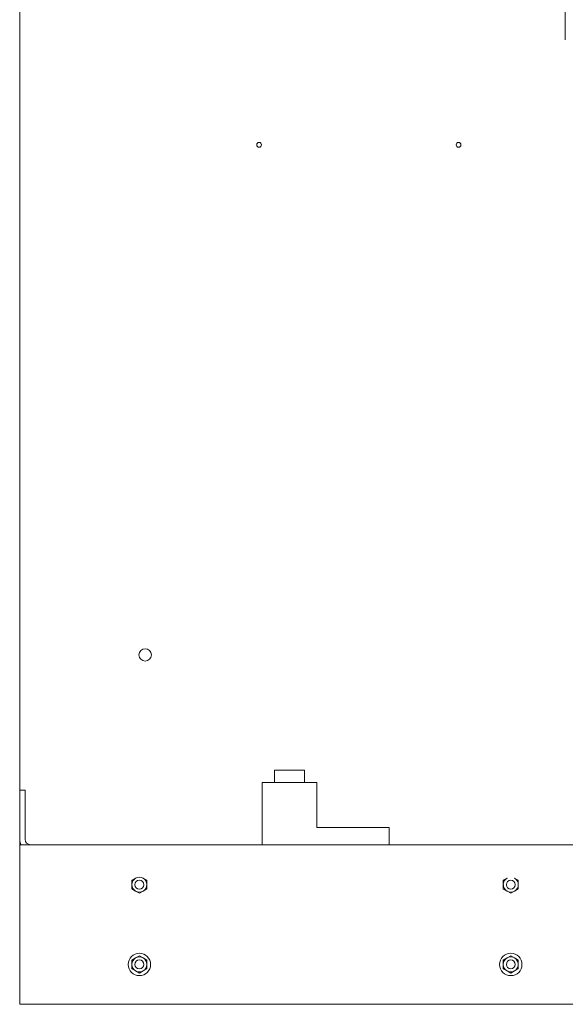
# Model space of a CAD drawing. Units: inches. Extents: x -125 to 287, y 52 to 258.
# Drawn here: x 111 to 124, y 110 to 135 of the extents above; entities that cross this region are included whole.
import ezdxf

# ---------------------------------------------------------------- set-up
doc = ezdxf.new("R2010")
doc.units = ezdxf.units.IN
doc.header["$MEASUREMENT"] = 0
doc.layers.add('Visible (ANSI)', color=7, linetype='Continuous', lineweight=50)

msp = doc.modelspace()

# ---------------------------------------------------------------- linework, layer by layer
at = {"lineweight": 0}
for p, q in [((110.632, 115.424), (110.632, 173.908)), ((124.308, 135.241), (124.308, 134.241)), ((117.772, 115.93), (117.022, 115.93)), ((117.022, 115.62), (117.022, 115.93)), ((117.772, 115.62), (117.772, 115.93)), ((118.084, 115.62), (116.709, 115.62)), ((116.709, 115.62), (116.709, 114.058)), ((118.084, 114.495), (118.084, 115.62)), ((110.632, 114.194), (110.632, 115.424)), ((110.766, 115.424), (110.632, 115.424)), ((110.766, 114.193), (110.766, 115.424)), ((119.897, 114.495), (118.084, 114.495)), ((119.897, 114.058), (119.897, 114.495)), ((110.632, 114.058), (110.632, 114.194)), ((144.632, 114.058), (110.632, 114.058)), ((110.632, 113.788), (110.632, 114.058)), ((110.632, 113.788), (110.632, 110.328)), ((110.632, 110.058), (110.632, 110.328)), ((144.632, 110.058), (110.632, 110.058))]:
    msp.add_line(p, q, dxfattribs=at)
for centre, radius in [((116.632, 131.608), 0.06), ((121.632, 131.608), 0.06), ((113.777, 118.818), 0.155), ((113.632, 113.058), 0.112), ((122.942, 113.058), 0.112), ((113.632, 111.058), 0.112), ((122.942, 111.058), 0.112)]:
    msp.add_circle(centre, radius, dxfattribs=at)
for centre, radius, end in [((110.902, 114.194), 0.27, 210.1226), ((110.901, 114.193), 0.134, 270)]:
    msp.add_arc(centre, radius, 180, end, dxfattribs=at)
at = {"layer": 'Visible (ANSI)', "lineweight": 0}
for p, q in [((110.632, 115.424), (110.632, 173.908)), ((110.632, 114.194), (110.632, 115.424)), ((110.766, 115.424), (110.632, 115.424)), ((110.766, 114.193), (110.766, 115.424)), ((144.632, 114.058), (110.632, 114.058)), ((110.632, 113.788), (110.632, 114.058)), ((110.632, 113.788), (110.632, 110.328)), ((113.444, 113.167), (113.538, 113.221)), ((113.444, 113.058), (113.444, 113.167)), ((113.725, 113.221), (113.819, 113.167)), ((113.819, 113.167), (113.819, 113.058)), ((122.754, 113.167), (122.848, 113.221)), ((122.754, 113.058), (122.754, 113.167)), ((123.035, 113.221), (123.129, 113.167)), ((123.129, 113.167), (123.129, 113.058)), ((113.444, 112.95), (113.444, 113.058)), ((113.538, 112.896), (113.444, 112.95)), ((113.632, 112.842), (113.538, 112.896)), ((113.725, 112.896), (113.632, 112.842)), ((113.819, 112.95), (113.725, 112.896)), ((113.819, 113.058), (113.819, 112.95)), ((122.754, 112.95), (122.754, 113.058)), ((122.848, 112.896), (122.754, 112.95)), ((122.942, 112.842), (122.848, 112.896)), ((123.035, 112.896), (122.942, 112.842)), ((123.129, 112.95), (123.035, 112.896)), ((123.129, 113.058), (123.129, 112.95)), ((113.444, 111.167), (113.538, 111.221)), ((113.444, 111.058), (113.444, 111.167)), ((113.538, 111.221), (113.632, 111.275)), ((113.632, 111.275), (113.725, 111.221)), ((113.725, 111.221), (113.819, 111.167)), ((113.819, 111.167), (113.819, 111.058)), ((122.754, 111.167), (122.848, 111.221)), ((122.754, 111.058), (122.754, 111.167)), ((122.848, 111.221), (122.942, 111.275)), ((122.942, 111.275), (123.035, 111.221)), ((123.035, 111.221), (123.129, 111.167)), ((123.129, 111.167), (123.129, 111.058)), ((113.444, 110.95), (113.444, 111.058)), ((113.538, 110.896), (113.444, 110.95)), ((113.632, 110.842), (113.538, 110.896)), ((113.725, 110.896), (113.632, 110.842)), ((113.819, 110.95), (113.725, 110.896)), ((113.819, 111.058), (113.819, 110.95)), ((122.754, 110.95), (122.754, 111.058)), ((122.848, 110.896), (122.754, 110.95)), ((122.942, 110.842), (122.848, 110.896)), ((123.035, 110.896), (122.942, 110.842)), ((123.129, 110.95), (123.035, 110.896)), ((123.129, 111.058), (123.129, 110.95)), ((110.632, 110.058), (110.632, 110.328)), ((110.632, 110.058), (110.632, 110.328)), ((144.632, 110.058), (110.632, 110.058)), ((144.632, 110.058), (110.632, 110.058))]:
    msp.add_line(p, q, dxfattribs=at)
for centre, radius in [((113.777, 118.818), 0.155), ((113.632, 113.058), 0.112), ((122.942, 113.058), 0.112), ((113.632, 111.058), 0.28), ((113.632, 111.058), 0.112), ((122.942, 111.058), 0.28), ((122.942, 111.058), 0.112)]:
    msp.add_circle(centre, radius, dxfattribs=at)
for centre, radius, start, end in [((110.902, 114.194), 0.27, 180, 210.1226), ((110.901, 114.193), 0.134, 180, 270), ((113.632, 113.058), 0.188, 120, 180), ((113.632, 113.058), 0.187, 60, 120), ((113.632, 113.058), 0.187, 0, 60), ((122.942, 113.058), 0.188, 120, 180), ((122.942, 113.058), 0.187, 0, 60), ((113.632, 113.058), 0.187, 180, 240), ((113.632, 113.058), 0.187, 240, 300), ((113.632, 113.058), 0.188, 300, 0), ((122.942, 113.058), 0.187, 180, 240), ((122.942, 113.058), 0.187, 240, 300), ((122.942, 113.058), 0.188, 300, 0), ((113.632, 111.058), 0.188, 120, 180), ((113.632, 111.058), 0.188, 60, 120), ((113.632, 111.058), 0.188, 0, 60), ((122.942, 111.058), 0.188, 120, 180), ((122.942, 111.058), 0.188, 60, 120), ((122.942, 111.058), 0.188, 0, 60), ((113.632, 111.058), 0.188, 180, 240), ((113.632, 111.058), 0.188, 240, 300), ((113.632, 111.058), 0.188, 300, 0), ((122.942, 111.058), 0.188, 180, 240), ((122.942, 111.058), 0.188, 240, 300), ((122.942, 111.058), 0.188, 300, 0)]:
    msp.add_arc(centre, radius, start, end, dxfattribs=at)

doc.saveas('drawing.dxf')
